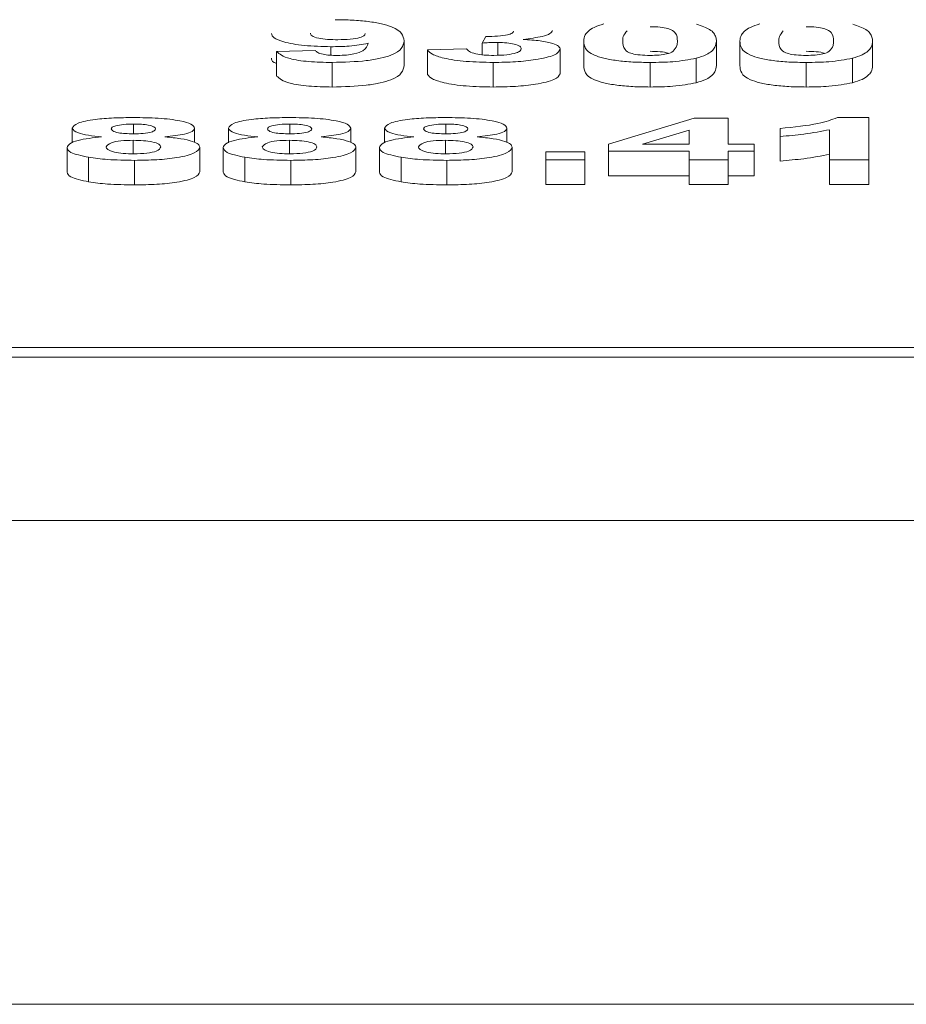
# Paper-space layout 'CAD _ 2' of a CAD drawing. Units: inches. Extents: x 0.1 to 10.8, y 0.2 to 11.8.
# Drawn here: x 3.3 to 3.3, y 7.3 to 7.3 of the extents above; entities that cross this region are included whole.
import ezdxf

# ---------------------------------------------------------------- set-up
doc = ezdxf.new("R2010")
doc.units = ezdxf.units.IN
doc.header["$MEASUREMENT"] = 0

psp = doc.layouts.new('CAD _ 2')

# ---------------------------------------------------------------- linework, layer by layer
at = {"color": 7, "linetype": 'Continuous', "lineweight": 15}
for p, q in [((3.307371, 7.333027), (3.307468, 7.333201)), ((3.303354, 7.332928), (3.303354, 7.332703)), ((3.305297, 7.333085), (3.305297, 7.332433)), ((3.307371, 7.333027), (3.307371, 7.332717)), ((3.307783, 7.333043), (3.307783, 7.332703)), ((3.310068, 7.333081), (3.310068, 7.332428)), ((3.313594, 7.333078), (3.313594, 7.332426)), ((3.314216, 7.333081), (3.314216, 7.332428)), ((3.317742, 7.333078), (3.317742, 7.332426)), ((3.301909, 7.332803), (3.302946, 7.332827)), ((3.301909, 7.332803), (3.301909, 7.332151)), ((3.305919, 7.332844), (3.306956, 7.33287)), ((3.305919, 7.332844), (3.305919, 7.332192)), ((3.309445, 7.332861), (3.309445, 7.332209)), ((3.303384, 7.332511), (3.303384, 7.331859)), ((3.307664, 7.332511), (3.307664, 7.331859)), ((3.311831, 7.332511), (3.311831, 7.331859)), ((3.31306, 7.332625), (3.31306, 7.331973)), ((3.315979, 7.332511), (3.315979, 7.331859)), ((3.317208, 7.332625), (3.317208, 7.331973)), ((3.298113, 7.330875), (3.298113, 7.330617)), ((3.302261, 7.330875), (3.302261, 7.330617)), ((3.30641, 7.330875), (3.30641, 7.330617)), ((3.310724, 7.330343), (3.313005, 7.331033)), ((3.313005, 7.331033), (3.313905, 7.331033)), ((3.313905, 7.331033), (3.313905, 7.330343)), ((3.316806, 7.331048), (3.317638, 7.331048)), ((3.317638, 7.331048), (3.317638, 7.329926)), ((3.296482, 7.330764), (3.296482, 7.330378)), ((3.299731, 7.330764), (3.299731, 7.330385)), ((3.30063, 7.330764), (3.30063, 7.330378)), ((3.30388, 7.330764), (3.30388, 7.330385)), ((3.304778, 7.330764), (3.304778, 7.330378)), ((3.308028, 7.330764), (3.308028, 7.330385)), ((3.312868, 7.330717), (3.311634, 7.330343)), ((3.312868, 7.330343), (3.312868, 7.330717)), ((3.315287, 7.330545), (3.315287, 7.33076)), ((3.315287, 7.330545), (3.315287, 7.329892)), ((3.316601, 7.329926), (3.316601, 7.330725)), ((3.298104, 7.330444), (3.298104, 7.330085)), ((3.302253, 7.330444), (3.302253, 7.330085)), ((3.306401, 7.330444), (3.306401, 7.330085)), ((3.310724, 7.330156), (3.310724, 7.330343)), ((3.311634, 7.330343), (3.312868, 7.330343)), ((3.313905, 7.330343), (3.314596, 7.330343)), ((3.314596, 7.330343), (3.314596, 7.330156)), ((3.296344, 7.330252), (3.296344, 7.3296)), ((3.29987, 7.330261), (3.29987, 7.329609)), ((3.300492, 7.330252), (3.300492, 7.3296)), ((3.304018, 7.330261), (3.304018, 7.329609)), ((3.30464, 7.330252), (3.30464, 7.3296)), ((3.308166, 7.330261), (3.308166, 7.329609)), ((3.309065, 7.330142), (3.310102, 7.330142)), ((3.309065, 7.329926), (3.309065, 7.330142)), ((3.310102, 7.330142), (3.310102, 7.329926)), ((3.312868, 7.330156), (3.310724, 7.330156)), ((3.310724, 7.330156), (3.310724, 7.329504)), ((3.312868, 7.329926), (3.312868, 7.330156)), ((3.314596, 7.330156), (3.313905, 7.330156)), ((3.313905, 7.330156), (3.313905, 7.329926)), ((3.314596, 7.330156), (3.314596, 7.329504)), ((3.296918, 7.329992), (3.296918, 7.32934)), ((3.298136, 7.329912), (3.298136, 7.32926)), ((3.301067, 7.329992), (3.301067, 7.32934)), ((3.302284, 7.329912), (3.302284, 7.32926)), ((3.305215, 7.329992), (3.305215, 7.32934)), ((3.306432, 7.329912), (3.306432, 7.32926)), ((3.310102, 7.329926), (3.309065, 7.329926)), ((3.309065, 7.329926), (3.309065, 7.329274)), ((3.310102, 7.329926), (3.310102, 7.329274)), ((3.313905, 7.329926), (3.312868, 7.329926)), ((3.312868, 7.329926), (3.312868, 7.329274)), ((3.313905, 7.329926), (3.313905, 7.329274)), ((3.317638, 7.329926), (3.316601, 7.329926)), ((3.316601, 7.329926), (3.316601, 7.329274)), ((3.317638, 7.329926), (3.317638, 7.329274)), ((3.312868, 7.329504), (3.310724, 7.329504)), ((3.314596, 7.329504), (3.313905, 7.329504)), ((3.310102, 7.329274), (3.309065, 7.329274)), ((3.313905, 7.329274), (3.312868, 7.329274)), ((3.317638, 7.329274), (3.316601, 7.329274)), ((3.265943, 7.324943), (3.50761, 7.324943)), ((3.265943, 7.324682), (3.50761, 7.324682)), ((2.259043, 7.32035), (4.51451, 7.32035)), ((4.519638, 7.307502), (2.253915, 7.307502))]:
    psp.add_line(p, q, dxfattribs=at)
for points, knots in [([(3.303464, 7.333647), (3.303617, 7.333644), (3.303925, 7.33364), (3.304354, 7.333601), (3.30471, 7.333539), (3.305248, 7.333381), (3.305275, 7.333217), (3.305297, 7.333085)], [0, 0, 0, 0, 0.12543, 0.250765, 0.376186, 0.501594, 1, 1, 1, 1]), ([(3.310068, 7.333081), (3.310073, 7.333134), (3.310083, 7.333223), (3.310185, 7.333344), (3.310324, 7.333445), (3.310509, 7.333504), (3.310601, 7.333533)], [0, 0, 0, 0, 0.340237, 0.560372, 0.780355, 1, 1, 1, 1]), ([(3.312556, 7.333078), (3.312556, 7.333154), (3.312556, 7.333267), (3.312388, 7.333399), (3.312106, 7.333453), (3.311923, 7.333458), (3.311831, 7.33346)], [0, 0, 0, 0, 0.501645, 0.751183, 0.875364, 1, 1, 1, 1]), ([(3.313064, 7.333531), (3.313197, 7.333485), (3.313415, 7.333408), (3.313529, 7.333286), (3.313586, 7.333183), (3.313591, 7.333113), (3.313594, 7.333078)], [0, 0, 0, 0, 0.338777, 0.559105, 0.779534, 1, 1, 1, 1]), ([(3.314216, 7.333081), (3.314222, 7.333134), (3.314232, 7.333223), (3.314333, 7.333344), (3.314472, 7.333445), (3.314657, 7.333504), (3.314749, 7.333533)], [0, 0, 0, 0, 0.340237, 0.560372, 0.780355, 1, 1, 1, 1]), ([(3.316705, 7.333078), (3.316705, 7.333154), (3.316704, 7.333267), (3.316537, 7.333399), (3.316255, 7.333453), (3.316071, 7.333458), (3.315979, 7.33346)], [0, 0, 0, 0, 0.501645, 0.751183, 0.875364, 1, 1, 1, 1]), ([(3.317213, 7.333531), (3.317345, 7.333485), (3.317563, 7.333408), (3.317677, 7.333286), (3.317734, 7.333183), (3.317739, 7.333113), (3.317742, 7.333078)], [0, 0, 0, 0, 0.3387768, 0.5591052, 0.7795344, 1, 1, 1, 1]), ([(3.303354, 7.332928), (3.303111, 7.332935), (3.302625, 7.332948), (3.3021, 7.333046), (3.301809, 7.333162), (3.301784, 7.333242), (3.301771, 7.333282)], [0, 0, 0, 0, 0.279222, 0.558935, 0.779213, 1, 1, 1, 1]), ([(3.302808, 7.333291), (3.302813, 7.333266), (3.302824, 7.333217), (3.302993, 7.333154), (3.303261, 7.33312), (3.303448, 7.333116), (3.303541, 7.333115)], [0, 0, 0, 0, 0.280794, 0.559205, 0.77949, 1, 1, 1, 1]), ([(3.303541, 7.333115), (3.303653, 7.333117), (3.303876, 7.333123), (3.30413, 7.333166), (3.304246, 7.333221), (3.304255, 7.333258), (3.30426, 7.333276)], [0, 0, 0, 0, 0.2798174, 0.5589551, 0.7791045, 1, 1, 1, 1]), ([(3.307468, 7.333201), (3.307575, 7.333202), (3.307787, 7.333203), (3.308047, 7.333238), (3.308184, 7.333288), (3.308195, 7.333323), (3.308201, 7.33334)], [0, 0, 0, 0, 0.280409, 0.55864, 0.779084, 1, 1, 1, 1]), ([(3.309238, 7.333359), (3.309225, 7.333331), (3.309199, 7.333275), (3.308937, 7.333186), (3.308642, 7.333147), (3.308462, 7.333123)], [0, 0, 0, 0, 0.280016, 0.56006, 1, 1, 1, 1]), ([(3.31122, 7.33335), (3.311179, 7.333299), (3.311104, 7.33321), (3.311104, 7.333118), (3.311105, 7.333078)], [0, 0, 0, 0, 0.559541, 1, 1, 1, 1]), ([(3.315368, 7.33335), (3.315327, 7.333299), (3.315253, 7.33321), (3.315253, 7.333118), (3.315253, 7.333078)], [0, 0, 0, 0, 0.559541, 1, 1, 1, 1]), ([(3.304342, 7.333021), (3.304183, 7.332991), (3.3039, 7.332937), (3.303521, 7.332931), (3.303354, 7.332928)], [0, 0, 0, 0, 0.559073, 1, 1, 1, 1]), ([(3.305297, 7.333085), (3.305271, 7.33295), (3.305239, 7.33278), (3.304678, 7.332619), (3.304183, 7.332533), (3.303703, 7.33252), (3.303384, 7.332511)], [0, 0, 0, 0, 0.499396, 0.625134, 0.750861, 1, 1, 1, 1]), ([(3.303531, 7.332698), (3.303611, 7.3327), (3.303773, 7.332704), (3.304038, 7.332745), (3.304292, 7.332853), (3.304322, 7.332954), (3.304342, 7.333021)], [0, 0, 0, 0, 0.1247871, 0.2497972, 0.4984446, 1, 1, 1, 1]), ([(3.307783, 7.333043), (3.307704, 7.333041), (3.307564, 7.333039), (3.30743, 7.333031), (3.307371, 7.333027)], [0, 0, 0, 0, 0.55968, 1, 1, 1, 1]), ([(3.308408, 7.332875), (3.308402, 7.332898), (3.308391, 7.332942), (3.308248, 7.332998), (3.308035, 7.333036), (3.307867, 7.333041), (3.307783, 7.333043)], [0, 0, 0, 0, 0.280735, 0.560296, 0.780292, 1, 1, 1, 1]), ([(3.308462, 7.333123), (3.308618, 7.333113), (3.308929, 7.333092), (3.309247, 7.333021), (3.309421, 7.332941), (3.309437, 7.332888), (3.309445, 7.332861)], [0, 0, 0, 0, 0.279745, 0.559314, 0.779512, 1, 1, 1, 1]), ([(3.311831, 7.332511), (3.311676, 7.332513), (3.311368, 7.332517), (3.310939, 7.332557), (3.310584, 7.33262), (3.310093, 7.332785), (3.310079, 7.332949), (3.310068, 7.333081)], [0, 0, 0, 0, 0.125353, 0.250544, 0.375813, 0.500981, 1, 1, 1, 1]), ([(3.311105, 7.333078), (3.311105, 7.333003), (3.311106, 7.33289), (3.311272, 7.332758), (3.311555, 7.332704), (3.311739, 7.3327), (3.311831, 7.332698)], [0, 0, 0, 0, 0.501685, 0.751273, 0.87534, 1, 1, 1, 1]), ([(3.312441, 7.332808), (3.312483, 7.332858), (3.312557, 7.332947), (3.312557, 7.333038), (3.312556, 7.333078)], [0, 0, 0, 0, 0.559537, 1, 1, 1, 1]), ([(3.313594, 7.333078), (3.313587, 7.333024), (3.313577, 7.332936), (3.313478, 7.332814), (3.313337, 7.332712), (3.313152, 7.332654), (3.31306, 7.332625)], [0, 0, 0, 0, 0.340227, 0.560375, 0.780374, 1, 1, 1, 1]), ([(3.315979, 7.332511), (3.315825, 7.332513), (3.315516, 7.332517), (3.315087, 7.332557), (3.314733, 7.33262), (3.314242, 7.332785), (3.314227, 7.332949), (3.314216, 7.333081)], [0, 0, 0, 0, 0.125353, 0.250544, 0.375813, 0.500981, 1, 1, 1, 1]), ([(3.315253, 7.333078), (3.315253, 7.333003), (3.315254, 7.33289), (3.315421, 7.332758), (3.315704, 7.332704), (3.315887, 7.3327), (3.315979, 7.332698)], [0, 0, 0, 0, 0.501685, 0.751273, 0.87534, 1, 1, 1, 1]), ([(3.316589, 7.332808), (3.316631, 7.332858), (3.316705, 7.332947), (3.316705, 7.333038), (3.316705, 7.333078)], [0, 0, 0, 0, 0.559537, 1, 1, 1, 1]), ([(3.317742, 7.333078), (3.317736, 7.333024), (3.317726, 7.332936), (3.317626, 7.332814), (3.317486, 7.332712), (3.317301, 7.332654), (3.317208, 7.332625)], [0, 0, 0, 0, 0.340227, 0.560375, 0.780374, 1, 1, 1, 1]), ([(3.303384, 7.332511), (3.303172, 7.332515), (3.302749, 7.332522), (3.302116, 7.332623), (3.301988, 7.332735), (3.301909, 7.332803)], [0, 0, 0, 0, 0.280933, 0.56062, 1, 1, 1, 1]), ([(3.302946, 7.332827), (3.30296, 7.332809), (3.302989, 7.332772), (3.303118, 7.332727), (3.30332, 7.332701), (3.303461, 7.332699), (3.303531, 7.332698)], [0, 0, 0, 0, 0.280719, 0.559828, 0.779623, 1, 1, 1, 1]), ([(3.307664, 7.332511), (3.307418, 7.332516), (3.306927, 7.332525), (3.306361, 7.332613), (3.306019, 7.332725), (3.305952, 7.332804), (3.305919, 7.332844)], [0, 0, 0, 0, 0.279859, 0.559146, 0.779443, 1, 1, 1, 1]), ([(3.306956, 7.33287), (3.306975, 7.332847), (3.307011, 7.3328), (3.307175, 7.332742), (3.307416, 7.332704), (3.307596, 7.3327), (3.307685, 7.332698)], [0, 0, 0, 0, 0.2807273, 0.5603706, 0.7802666, 1, 1, 1, 1]), ([(3.309445, 7.332861), (3.309413, 7.332808), (3.309347, 7.332701), (3.308851, 7.332587), (3.308268, 7.33252), (3.307865, 7.332514), (3.307664, 7.332511)], [0, 0, 0, 0, 0.279295, 0.559005, 0.779349, 1, 1, 1, 1]), ([(3.307685, 7.332698), (3.307803, 7.332701), (3.308038, 7.332708), (3.308277, 7.33276), (3.308394, 7.332818), (3.308403, 7.332856), (3.308408, 7.332875)], [0, 0, 0, 0, 0.2788352, 0.5582874, 0.7788359, 1, 1, 1, 1]), ([(3.311831, 7.332698), (3.311912, 7.3327), (3.312076, 7.332703), (3.312327, 7.33274), (3.312398, 7.332782), (3.312441, 7.332808)], [0, 0, 0, 0, 0.280337, 0.560026, 1, 1, 1, 1]), ([(3.312311, 7.332754), (3.312308, 7.332755), (3.312276, 7.332775), (3.312098, 7.3328), (3.31192, 7.332805), (3.311831, 7.332808)], [0, 0, 0, 0, 0.047871, 0.523065, 1, 1, 1, 1]), ([(3.315979, 7.332698), (3.316061, 7.3327), (3.316224, 7.332703), (3.316475, 7.33274), (3.316546, 7.332782), (3.316589, 7.332808)], [0, 0, 0, 0, 0.280337, 0.560026, 1, 1, 1, 1]), ([(3.31646, 7.332754), (3.316457, 7.332755), (3.316424, 7.332775), (3.316246, 7.3328), (3.316068, 7.332805), (3.315979, 7.332808)], [0, 0, 0, 0, 0.047871, 0.523065, 1, 1, 1, 1]), ([(3.301909, 7.332487), (3.301887, 7.332495), (3.301774, 7.332538), (3.301772, 7.332589), (3.301771, 7.332629)], [0, 0, 0, 0, 0.195215, 1, 1, 1, 1]), ([(3.305297, 7.332433), (3.305271, 7.332298), (3.305239, 7.332128), (3.304678, 7.331967), (3.304183, 7.331881), (3.303703, 7.331868), (3.303384, 7.331859)], [0, 0, 0, 0, 0.499396, 0.625134, 0.750861, 1, 1, 1, 1]), ([(3.311831, 7.331859), (3.311676, 7.331861), (3.311368, 7.331865), (3.310939, 7.331905), (3.310584, 7.331968), (3.310093, 7.332133), (3.310079, 7.332297), (3.310068, 7.332428)], [0, 0, 0, 0, 0.125353, 0.250544, 0.375813, 0.500981, 1, 1, 1, 1]), ([(3.31306, 7.332625), (3.312864, 7.332587), (3.312512, 7.33252), (3.312039, 7.332514), (3.311831, 7.332511)], [0, 0, 0, 0, 0.558064, 1, 1, 1, 1]), ([(3.313594, 7.332426), (3.313587, 7.332372), (3.313577, 7.332283), (3.313478, 7.332162), (3.313337, 7.33206), (3.313152, 7.332002), (3.31306, 7.331973)], [0, 0, 0, 0, 0.340227, 0.560375, 0.780374, 1, 1, 1, 1]), ([(3.315979, 7.331859), (3.315825, 7.331861), (3.315516, 7.331865), (3.315087, 7.331905), (3.314733, 7.331968), (3.314242, 7.332133), (3.314227, 7.332297), (3.314216, 7.332428)], [0, 0, 0, 0, 0.125353, 0.250544, 0.375813, 0.500981, 1, 1, 1, 1]), ([(3.317208, 7.332625), (3.317012, 7.332587), (3.316661, 7.33252), (3.316188, 7.332514), (3.315979, 7.332511)], [0, 0, 0, 0, 0.558064, 1, 1, 1, 1]), ([(3.317742, 7.332426), (3.317736, 7.332372), (3.317726, 7.332283), (3.317626, 7.332162), (3.317486, 7.33206), (3.317301, 7.332002), (3.317208, 7.331973)], [0, 0, 0, 0, 0.3402268, 0.5603751, 0.780374, 1, 1, 1, 1]), ([(3.303384, 7.331859), (3.303172, 7.331863), (3.302749, 7.33187), (3.302116, 7.331971), (3.301988, 7.332083), (3.301909, 7.332151)], [0, 0, 0, 0, 0.2809334, 0.5606201, 1, 1, 1, 1]), ([(3.307664, 7.331859), (3.307418, 7.331864), (3.306927, 7.331873), (3.306361, 7.331961), (3.306019, 7.332073), (3.305952, 7.332152), (3.305919, 7.332192)], [0, 0, 0, 0, 0.279859, 0.559146, 0.779443, 1, 1, 1, 1]), ([(3.309445, 7.332209), (3.309413, 7.332156), (3.309347, 7.332049), (3.308851, 7.331935), (3.308268, 7.331868), (3.307865, 7.331862), (3.307664, 7.331859)], [0, 0, 0, 0, 0.279295, 0.559005, 0.779349, 1, 1, 1, 1]), ([(3.31306, 7.331973), (3.312864, 7.331935), (3.312512, 7.331868), (3.312039, 7.331862), (3.311831, 7.331859)], [0, 0, 0, 0, 0.558064, 1, 1, 1, 1]), ([(3.317208, 7.331973), (3.317012, 7.331935), (3.316661, 7.331868), (3.316188, 7.331862), (3.315979, 7.331859)], [0, 0, 0, 0, 0.558064, 1, 1, 1, 1]), ([(3.296482, 7.330764), (3.296511, 7.33081), (3.296569, 7.330904), (3.297037, 7.331), (3.29758, 7.331043), (3.297931, 7.331046), (3.298107, 7.331048)], [0, 0, 0, 0, 0.279085, 0.558171, 0.77879, 1, 1, 1, 1]), ([(3.298113, 7.330875), (3.298022, 7.330873), (3.29784, 7.33087), (3.297637, 7.330835), (3.297531, 7.330791), (3.297523, 7.330762), (3.297519, 7.330747)], [0, 0, 0, 0, 0.279985, 0.558958, 0.779267, 1, 1, 1, 1]), ([(3.298107, 7.331048), (3.298331, 7.331045), (3.298778, 7.33104), (3.299336, 7.330974), (3.29968, 7.330873), (3.299714, 7.3308), (3.299731, 7.330764)], [0, 0, 0, 0, 0.2808161, 0.5600449, 0.7798973, 1, 1, 1, 1]), ([(3.298694, 7.330748), (3.298687, 7.330766), (3.298673, 7.330803), (3.298526, 7.330847), (3.298323, 7.330872), (3.298183, 7.330874), (3.298113, 7.330875)], [0, 0, 0, 0, 0.280234, 0.559499, 0.779489, 1, 1, 1, 1]), ([(3.30063, 7.330764), (3.300659, 7.33081), (3.300717, 7.330904), (3.301186, 7.331), (3.301728, 7.331043), (3.302079, 7.331046), (3.302255, 7.331048)], [0, 0, 0, 0, 0.279085, 0.558171, 0.77879, 1, 1, 1, 1]), ([(3.302261, 7.330875), (3.30217, 7.330873), (3.301989, 7.33087), (3.301785, 7.330835), (3.301679, 7.330791), (3.301671, 7.330762), (3.301667, 7.330747)], [0, 0, 0, 0, 0.279985, 0.558958, 0.779267, 1, 1, 1, 1]), ([(3.302255, 7.331048), (3.302479, 7.331045), (3.302926, 7.33104), (3.303484, 7.330974), (3.303828, 7.330873), (3.303862, 7.3308), (3.30388, 7.330764)], [0, 0, 0, 0, 0.2808161, 0.5600449, 0.7798973, 1, 1, 1, 1]), ([(3.302843, 7.330748), (3.302836, 7.330766), (3.302822, 7.330803), (3.302674, 7.330847), (3.302472, 7.330872), (3.302331, 7.330874), (3.302261, 7.330875)], [0, 0, 0, 0, 0.280234, 0.559499, 0.779489, 1, 1, 1, 1]), ([(3.304778, 7.330764), (3.304807, 7.33081), (3.304865, 7.330904), (3.305334, 7.331), (3.305876, 7.331043), (3.306227, 7.331046), (3.306403, 7.331048)], [0, 0, 0, 0, 0.2790849, 0.5581706, 0.7787897, 1, 1, 1, 1]), ([(3.30641, 7.330875), (3.306319, 7.330873), (3.306137, 7.33087), (3.305934, 7.330835), (3.305828, 7.330791), (3.30582, 7.330762), (3.305815, 7.330747)], [0, 0, 0, 0, 0.279985, 0.558958, 0.779267, 1, 1, 1, 1]), ([(3.306403, 7.331048), (3.306627, 7.331045), (3.307074, 7.33104), (3.307632, 7.330974), (3.307976, 7.330873), (3.308011, 7.3308), (3.308028, 7.330764)], [0, 0, 0, 0, 0.280816, 0.560045, 0.779897, 1, 1, 1, 1]), ([(3.306991, 7.330748), (3.306984, 7.330766), (3.30697, 7.330803), (3.306823, 7.330847), (3.30662, 7.330872), (3.30648, 7.330874), (3.30641, 7.330875)], [0, 0, 0, 0, 0.280234, 0.559499, 0.779489, 1, 1, 1, 1]), ([(3.315287, 7.33076), (3.315653, 7.330796), (3.316305, 7.33086), (3.316653, 7.330991), (3.316806, 7.331048)], [0, 0, 0, 0, 0.560993, 1, 1, 1, 1]), ([(3.297261, 7.330536), (3.29714, 7.330548), (3.296898, 7.330572), (3.296562, 7.330648), (3.296512, 7.33072), (3.296482, 7.330764)], [0, 0, 0, 0, 0.281274, 0.561626, 1, 1, 1, 1]), ([(3.297519, 7.330747), (3.297525, 7.330728), (3.297537, 7.33069), (3.297681, 7.330644), (3.297889, 7.33062), (3.298032, 7.330617), (3.298103, 7.330616)], [0, 0, 0, 0, 0.280386, 0.559376, 0.779415, 1, 1, 1, 1]), ([(3.298103, 7.330616), (3.298195, 7.330618), (3.298379, 7.330622), (3.298584, 7.330658), (3.298683, 7.330703), (3.298691, 7.330733), (3.298694, 7.330748)], [0, 0, 0, 0, 0.27995, 0.558761, 0.779161, 1, 1, 1, 1]), ([(3.299731, 7.330764), (3.299719, 7.330736), (3.299694, 7.33068), (3.299438, 7.330592), (3.299132, 7.330557), (3.298945, 7.330536)], [0, 0, 0, 0, 0.2806, 0.561032, 1, 1, 1, 1]), ([(3.301409, 7.330536), (3.301288, 7.330548), (3.301047, 7.330572), (3.30071, 7.330648), (3.300661, 7.33072), (3.30063, 7.330764)], [0, 0, 0, 0, 0.281274, 0.561626, 1, 1, 1, 1]), ([(3.301667, 7.330747), (3.301673, 7.330728), (3.301686, 7.33069), (3.301829, 7.330644), (3.302038, 7.33062), (3.30218, 7.330617), (3.302252, 7.330616)], [0, 0, 0, 0, 0.280386, 0.559376, 0.779415, 1, 1, 1, 1]), ([(3.302252, 7.330616), (3.302344, 7.330618), (3.302527, 7.330622), (3.302732, 7.330658), (3.302831, 7.330703), (3.302839, 7.330733), (3.302843, 7.330748)], [0, 0, 0, 0, 0.27995, 0.558761, 0.779161, 1, 1, 1, 1]), ([(3.30388, 7.330764), (3.303867, 7.330736), (3.303842, 7.33068), (3.303587, 7.330592), (3.30328, 7.330557), (3.303093, 7.330536)], [0, 0, 0, 0, 0.2806, 0.561032, 1, 1, 1, 1]), ([(3.305557, 7.330536), (3.305436, 7.330548), (3.305195, 7.330572), (3.304859, 7.330648), (3.304809, 7.33072), (3.304778, 7.330764)], [0, 0, 0, 0, 0.281274, 0.561626, 1, 1, 1, 1]), ([(3.305815, 7.330747), (3.305822, 7.330728), (3.305834, 7.33069), (3.305978, 7.330644), (3.306186, 7.33062), (3.306328, 7.330617), (3.3064, 7.330616)], [0, 0, 0, 0, 0.280386, 0.559376, 0.779415, 1, 1, 1, 1]), ([(3.3064, 7.330616), (3.306492, 7.330618), (3.306675, 7.330622), (3.306881, 7.330658), (3.30698, 7.330703), (3.306987, 7.330733), (3.306991, 7.330748)], [0, 0, 0, 0, 0.27995, 0.558761, 0.779161, 1, 1, 1, 1]), ([(3.308028, 7.330764), (3.308015, 7.330736), (3.30799, 7.33068), (3.307735, 7.330592), (3.307428, 7.330557), (3.307241, 7.330536)], [0, 0, 0, 0, 0.2806, 0.561032, 1, 1, 1, 1]), ([(3.316601, 7.330725), (3.316382, 7.330683), (3.315991, 7.330607), (3.315503, 7.330564), (3.315287, 7.330545)], [0, 0, 0, 0, 0.559748, 1, 1, 1, 1]), ([(3.296344, 7.330252), (3.296358, 7.330286), (3.296387, 7.330354), (3.296659, 7.330466), (3.297033, 7.33051), (3.297261, 7.330536)], [0, 0, 0, 0, 0.281008, 0.561757, 1, 1, 1, 1]), ([(3.298104, 7.330444), (3.297988, 7.330442), (3.297755, 7.330437), (3.297452, 7.330371), (3.297408, 7.33031), (3.297381, 7.330272)], [0, 0, 0, 0, 0.280652, 0.560378, 1, 1, 1, 1]), ([(3.298833, 7.33027), (3.298824, 7.330294), (3.298808, 7.330343), (3.298631, 7.330402), (3.29838, 7.330439), (3.298196, 7.330442), (3.298104, 7.330444)], [0, 0, 0, 0, 0.280589, 0.560004, 0.779892, 1, 1, 1, 1]), ([(3.298945, 7.330536), (3.299091, 7.330521), (3.299382, 7.330493), (3.29968, 7.33042), (3.299845, 7.33034), (3.299861, 7.330287), (3.29987, 7.330261)], [0, 0, 0, 0, 0.280073, 0.559657, 0.779755, 1, 1, 1, 1]), ([(3.300492, 7.330252), (3.300506, 7.330286), (3.300535, 7.330354), (3.300807, 7.330466), (3.301181, 7.33051), (3.301409, 7.330536)], [0, 0, 0, 0, 0.281008, 0.561757, 1, 1, 1, 1]), ([(3.302253, 7.330444), (3.302136, 7.330442), (3.301903, 7.330437), (3.3016, 7.330371), (3.301556, 7.33031), (3.301529, 7.330272)], [0, 0, 0, 0, 0.2806524, 0.5603785, 1, 1, 1, 1]), ([(3.302981, 7.33027), (3.302973, 7.330294), (3.302956, 7.330343), (3.302779, 7.330402), (3.302528, 7.330439), (3.302344, 7.330442), (3.302253, 7.330444)], [0, 0, 0, 0, 0.280589, 0.560004, 0.779892, 1, 1, 1, 1]), ([(3.303093, 7.330536), (3.303239, 7.330521), (3.303531, 7.330493), (3.303828, 7.33042), (3.303993, 7.33034), (3.30401, 7.330287), (3.304018, 7.330261)], [0, 0, 0, 0, 0.280073, 0.559657, 0.779755, 1, 1, 1, 1]), ([(3.30464, 7.330252), (3.304655, 7.330286), (3.304684, 7.330354), (3.304956, 7.330466), (3.305329, 7.33051), (3.305557, 7.330536)], [0, 0, 0, 0, 0.281008, 0.561757, 1, 1, 1, 1]), ([(3.306401, 7.330444), (3.306284, 7.330442), (3.306052, 7.330437), (3.305749, 7.330371), (3.305704, 7.33031), (3.305677, 7.330272)], [0, 0, 0, 0, 0.280652, 0.560378, 1, 1, 1, 1]), ([(3.307129, 7.33027), (3.307121, 7.330294), (3.307105, 7.330343), (3.306927, 7.330402), (3.306676, 7.330439), (3.306493, 7.330442), (3.306401, 7.330444)], [0, 0, 0, 0, 0.280589, 0.560004, 0.779892, 1, 1, 1, 1]), ([(3.307241, 7.330536), (3.307387, 7.330521), (3.307679, 7.330493), (3.307977, 7.33042), (3.308142, 7.33034), (3.308158, 7.330287), (3.308166, 7.330261)], [0, 0, 0, 0, 0.280073, 0.559657, 0.779755, 1, 1, 1, 1]), ([(3.296918, 7.329992), (3.29673, 7.330033), (3.296393, 7.330107), (3.296359, 7.330207), (3.296344, 7.330252)], [0, 0, 0, 0, 0.558308, 1, 1, 1, 1]), ([(3.297381, 7.330272), (3.297388, 7.330247), (3.297401, 7.330196), (3.297571, 7.330132), (3.29783, 7.330091), (3.298023, 7.330087), (3.29812, 7.330085)], [0, 0, 0, 0, 0.280811, 0.560102, 0.780035, 1, 1, 1, 1]), ([(3.29812, 7.330085), (3.29824, 7.330088), (3.29848, 7.330095), (3.298792, 7.330165), (3.298817, 7.33023), (3.298833, 7.33027)], [0, 0, 0, 0, 0.279753, 0.559853, 1, 1, 1, 1]), ([(3.29987, 7.330261), (3.299845, 7.330208), (3.299796, 7.330102), (3.299327, 7.329983), (3.298735, 7.32992), (3.298336, 7.329915), (3.298136, 7.329912)], [0, 0, 0, 0, 0.279894, 0.559026, 0.779209, 1, 1, 1, 1]), ([(3.301067, 7.329992), (3.300878, 7.330033), (3.300542, 7.330107), (3.300507, 7.330207), (3.300492, 7.330252)], [0, 0, 0, 0, 0.558308, 1, 1, 1, 1]), ([(3.301529, 7.330272), (3.301536, 7.330247), (3.30155, 7.330196), (3.301719, 7.330132), (3.301978, 7.330091), (3.302171, 7.330087), (3.302268, 7.330085)], [0, 0, 0, 0, 0.280811, 0.560102, 0.780035, 1, 1, 1, 1]), ([(3.302268, 7.330085), (3.302388, 7.330088), (3.302628, 7.330095), (3.30294, 7.330165), (3.302965, 7.33023), (3.302981, 7.33027)], [0, 0, 0, 0, 0.279753, 0.559853, 1, 1, 1, 1]), ([(3.304018, 7.330261), (3.303993, 7.330208), (3.303944, 7.330102), (3.303475, 7.329983), (3.302884, 7.32992), (3.302484, 7.329915), (3.302284, 7.329912)], [0, 0, 0, 0, 0.279894, 0.559026, 0.779209, 1, 1, 1, 1]), ([(3.305215, 7.329992), (3.305027, 7.330033), (3.30469, 7.330107), (3.304655, 7.330207), (3.30464, 7.330252)], [0, 0, 0, 0, 0.558308, 1, 1, 1, 1]), ([(3.305677, 7.330272), (3.305684, 7.330247), (3.305698, 7.330196), (3.305867, 7.330132), (3.306126, 7.330091), (3.306319, 7.330087), (3.306416, 7.330085)], [0, 0, 0, 0, 0.280811, 0.560102, 0.780035, 1, 1, 1, 1]), ([(3.306416, 7.330085), (3.306536, 7.330088), (3.306777, 7.330095), (3.307088, 7.330165), (3.307114, 7.33023), (3.307129, 7.33027)], [0, 0, 0, 0, 0.2797529, 0.5598527, 1, 1, 1, 1]), ([(3.308166, 7.330261), (3.308142, 7.330208), (3.308092, 7.330102), (3.307624, 7.329983), (3.307032, 7.32992), (3.306632, 7.329915), (3.306432, 7.329912)], [0, 0, 0, 0, 0.279894, 0.559026, 0.779209, 1, 1, 1, 1]), ([(3.316601, 7.330073), (3.316382, 7.33003), (3.315991, 7.329955), (3.315503, 7.329912), (3.315287, 7.329892)], [0, 0, 0, 0, 0.559748, 1, 1, 1, 1]), ([(3.298136, 7.329912), (3.297889, 7.329915), (3.297449, 7.329921), (3.29708, 7.32997), (3.296918, 7.329992)], [0, 0, 0, 0, 0.560037, 1, 1, 1, 1]), ([(3.302284, 7.329912), (3.302037, 7.329915), (3.301597, 7.329921), (3.301229, 7.32997), (3.301067, 7.329992)], [0, 0, 0, 0, 0.560037, 1, 1, 1, 1]), ([(3.306432, 7.329912), (3.306186, 7.329915), (3.305745, 7.329921), (3.305377, 7.32997), (3.305215, 7.329992)], [0, 0, 0, 0, 0.560037, 1, 1, 1, 1]), ([(3.296918, 7.32934), (3.29673, 7.329381), (3.296393, 7.329455), (3.296359, 7.329555), (3.296344, 7.3296)], [0, 0, 0, 0, 0.558308, 1, 1, 1, 1]), ([(3.29987, 7.329609), (3.299845, 7.329556), (3.299796, 7.32945), (3.299327, 7.329331), (3.298735, 7.329268), (3.298336, 7.329263), (3.298136, 7.32926)], [0, 0, 0, 0, 0.279894, 0.559026, 0.779209, 1, 1, 1, 1]), ([(3.301067, 7.32934), (3.300878, 7.329381), (3.300542, 7.329455), (3.300507, 7.329555), (3.300492, 7.3296)], [0, 0, 0, 0, 0.558308, 1, 1, 1, 1]), ([(3.304018, 7.329609), (3.303993, 7.329556), (3.303944, 7.32945), (3.303475, 7.329331), (3.302884, 7.329268), (3.302484, 7.329263), (3.302284, 7.32926)], [0, 0, 0, 0, 0.279894, 0.559026, 0.779209, 1, 1, 1, 1]), ([(3.305215, 7.32934), (3.305027, 7.329381), (3.30469, 7.329455), (3.304655, 7.329555), (3.30464, 7.3296)], [0, 0, 0, 0, 0.558308, 1, 1, 1, 1]), ([(3.308166, 7.329609), (3.308142, 7.329556), (3.308092, 7.32945), (3.307624, 7.329331), (3.307032, 7.329268), (3.306632, 7.329263), (3.306432, 7.32926)], [0, 0, 0, 0, 0.279894, 0.559026, 0.779209, 1, 1, 1, 1]), ([(3.298136, 7.32926), (3.297889, 7.329263), (3.297449, 7.329269), (3.29708, 7.329318), (3.296918, 7.32934)], [0, 0, 0, 0, 0.560037, 1, 1, 1, 1]), ([(3.302284, 7.32926), (3.302037, 7.329263), (3.301597, 7.329269), (3.301229, 7.329318), (3.301067, 7.32934)], [0, 0, 0, 0, 0.560037, 1, 1, 1, 1]), ([(3.306432, 7.32926), (3.306186, 7.329263), (3.305745, 7.329269), (3.305377, 7.329318), (3.305215, 7.32934)], [0, 0, 0, 0, 0.560037, 1, 1, 1, 1])]:
    psp.add_open_spline(points, degree=3, knots=knots, dxfattribs=at)

doc.saveas('drawing.dxf')
